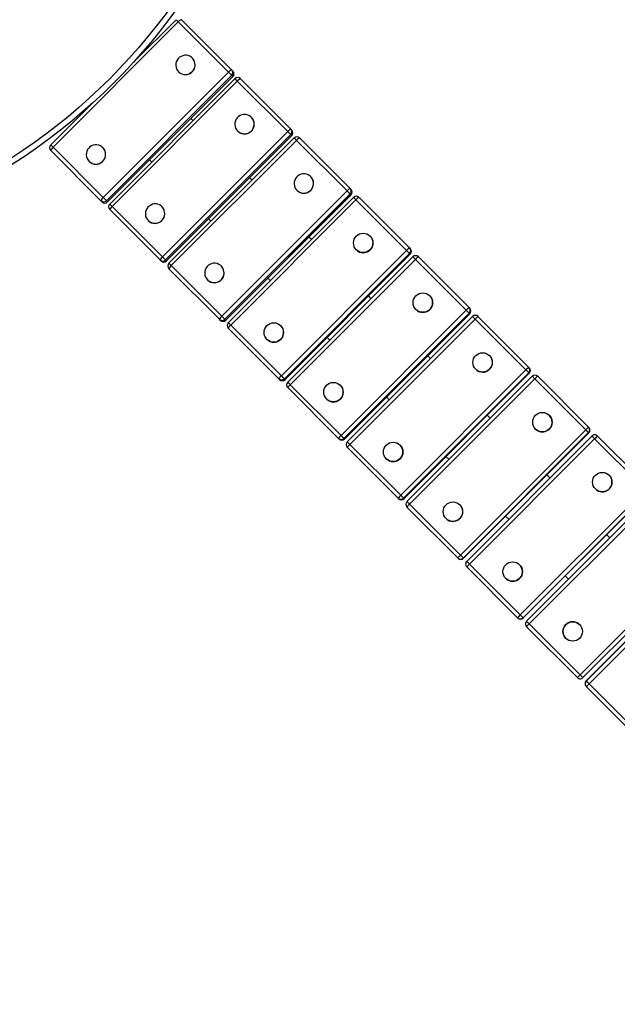
# Model space of a CAD drawing. Units: millimetres. Extents: x 8492 to 23790, y 13588 to 23948.
# Drawn here: x 14007 to 14621, y 17391 to 18402 of the extents above; entities that cross this region are included whole.
import ezdxf

# ---------------------------------------------------------------- set-up
doc = ezdxf.new("R2010")
doc.units = ezdxf.units.MM
doc.layers.add('Default', color=7, linetype='Continuous')

msp = doc.modelspace()

# ---------------------------------------------------------------- linework, layer by layer
at = {"layer": 'Default', "color": 7, "linetype": 'Continuous'}
for p, q in [((14169.8, 18399.6), (14041.2, 18270.9)), ((14167.5, 18401.9), (14123.6, 18358)), ((14169.8, 18399.6), (14167.5, 18401.9)), ((14221.4, 18348), (14169.8, 18399.6)), ((14173.1, 18401.9), (14224.7, 18350.3)), ((14171.1, 18363.3), (14169.7, 18362)), ((14172.7, 18364.3), (14171.1, 18363.3)), ((14174.4, 18365), (14172.7, 18364.3)), ((14176.3, 18365.4), (14174.4, 18365)), ((14178.2, 18365.4), (14176.3, 18365.4)), ((14180, 18365.1), (14178.2, 18365.4)), ((14181.8, 18364.4), (14180, 18365.1)), ((14183.3, 18363.4), (14181.8, 18364.4)), ((14184.7, 18362.1), (14183.3, 18363.4)), ((14184.3, 18362.5), (14184.2, 18362.6)), ((14167.3, 18356.9), (14167.2, 18355)), ((14167.2, 18355), (14167.5, 18353.1)), ((14167.8, 18358.7), (14167.3, 18356.9)), ((14167.5, 18353.1), (14168.1, 18351.3)), ((14168.6, 18360.4), (14167.8, 18358.7)), ((14169.7, 18362), (14168.6, 18360.4)), ((14185.8, 18360.5), (14184.7, 18362.1)), ((14186.6, 18358.8), (14185.8, 18360.5)), ((14186.2, 18351.5), (14186.8, 18353.2)), ((14187, 18357), (14186.6, 18358.8)), ((14186.8, 18353.2), (14187.1, 18355.1)), ((14187.1, 18355.1), (14187, 18357)), ((14092.8, 18219.3), (14221.4, 18348)), ((14224.7, 18344.7), (14096, 18216)), ((14097.2, 18214.9), (14225.9, 18343.6)), ((14097.2, 18214.8), (14225.9, 18343.5)), ((14168.1, 18351.3), (14169, 18349.7)), ((14169, 18349.7), (14170.2, 18348.3)), ((14170.1, 18348.4), (14170.2, 18348.3)), ((14170.2, 18348.3), (14171.7, 18347.1)), ((14171.7, 18347.1), (14173.4, 18346.3)), ((14173.4, 18346.3), (14175.2, 18345.8)), ((14175.2, 18345.8), (14177.1, 18345.6)), ((14177.1, 18345.6), (14179, 18345.8)), ((14179, 18345.8), (14180.8, 18346.3)), ((14180.8, 18346.3), (14182.5, 18347.2)), ((14182.5, 18347.2), (14183.9, 18348.4)), ((14183.9, 18348.4), (14185.2, 18349.8)), ((14185.2, 18349.8), (14186.2, 18351.5)), ((14222, 18347.4), (14221.4, 18348)), ((14222.6, 18346.9), (14222, 18347.4)), ((14223.1, 18346.4), (14222.6, 18346.9)), ((14223.6, 18345.9), (14223.1, 18346.4)), ((14224, 18345.5), (14223.6, 18345.9)), ((14224.3, 18345.1), (14224, 18345.5)), ((14224.6, 18344.9), (14224.3, 18345.1)), ((14224.7, 18344.7), (14224.6, 18344.9)), ((14224.7, 18350.3), (14225.9, 18349.2)), ((14225.9, 18343.6), (14224.7, 18344.7)), ((14225.9, 18343.5), (14225.9, 18343.6)), ((14228.1, 18341.3), (14099.4, 18212.6)), ((14230.5, 18338.9), (14101.8, 18210.2)), ((14228.2, 18341.2), (14228.1, 18341.3)), ((14228.1, 18341.3), (14228.1, 18341.3)), ((14228.4, 18341.1), (14228.2, 18341.2)), ((14228.7, 18340.8), (14228.4, 18341.1)), ((14229, 18340.4), (14228.7, 18340.8)), ((14229.5, 18340), (14229, 18340.4)), ((14230, 18339.5), (14229.5, 18340)), ((14230.5, 18338.9), (14230, 18339.5)), ((14282.3, 18287.1), (14230.5, 18338.9)), ((14233.8, 18341.3), (14285.5, 18289.6)), ((14082.7, 18317.2), (14038.8, 18273.3)), ((14231.8, 18302.5), (14230.4, 18301.2)), ((14233.4, 18303.6), (14231.8, 18302.5)), ((14235.2, 18304.3), (14233.4, 18303.6)), ((14237, 18304.6), (14235.2, 18304.3)), ((14238.9, 18304.7), (14237, 18304.6)), ((14240.8, 18304.3), (14238.9, 18304.7)), ((14242.5, 18303.6), (14240.8, 18304.3)), ((14244.1, 18302.6), (14242.5, 18303.6)), ((14245.5, 18301.3), (14244.1, 18302.6)), ((14245.1, 18301.7), (14245, 18301.8)), ((14182.8, 18300.4), (14185, 18298.2)), ((14228.1, 18296.1), (14228, 18294.2)), ((14228, 18294.2), (14228.2, 18292.4)), ((14228.5, 18298), (14228.1, 18296.1)), ((14228.2, 18292.4), (14228.8, 18290.6)), ((14229.3, 18299.7), (14228.5, 18298)), ((14230.4, 18301.2), (14229.3, 18299.7)), ((14246.6, 18299.8), (14245.5, 18301.3)), ((14247.3, 18298.1), (14246.6, 18299.8)), ((14246.9, 18290.7), (14247.6, 18292.5)), ((14247.8, 18296.2), (14247.3, 18298.1)), ((14247.6, 18292.5), (14247.9, 18294.3)), ((14247.9, 18294.3), (14247.8, 18296.2)), ((14153.6, 18158.5), (14282.3, 18287.1)), ((14285.5, 18283.9), (14156.8, 18155.2)), ((14157.8, 18154.2), (14286.5, 18282.9)), ((14157.9, 18154.2), (14286.6, 18282.9)), ((14228.8, 18290.6), (14229.8, 18288.9)), ((14229.8, 18288.9), (14231, 18287.5)), ((14230.8, 18287.7), (14230.9, 18287.6)), ((14231, 18287.5), (14232.5, 18286.4)), ((14232.5, 18286.4), (14234.2, 18285.5)), ((14234.2, 18285.5), (14236, 18285)), ((14236, 18285), (14237.9, 18284.8)), ((14237.9, 18284.8), (14239.7, 18285)), ((14239.7, 18285), (14241.6, 18285.5)), ((14241.6, 18285.5), (14243.3, 18286.4)), ((14243.3, 18286.4), (14244.7, 18287.6)), ((14244.7, 18287.6), (14246, 18289)), ((14246, 18289), (14246.9, 18290.7)), ((14282.8, 18286.6), (14282.3, 18287.1)), ((14283.4, 18286), (14282.8, 18286.6)), ((14283.9, 18285.5), (14283.4, 18286)), ((14284.4, 18285), (14283.9, 18285.5)), ((14284.8, 18284.6), (14284.4, 18285)), ((14285.1, 18284.3), (14284.8, 18284.6)), ((14285.4, 18284.1), (14285.1, 18284.3)), ((14285.5, 18283.9), (14285.4, 18284.1)), ((14285.5, 18289.6), (14286.6, 18288.5)), ((14286.5, 18282.9), (14285.5, 18283.9)), ((14286.6, 18282.9), (14286.5, 18282.9)), ((14041.2, 18270.9), (14038.8, 18273.3)), ((14079.1, 18271.4), (14077.8, 18270)), ((14080.7, 18272.4), (14079.1, 18271.4)), ((14082.5, 18273.1), (14080.7, 18272.4)), ((14084.3, 18273.5), (14082.5, 18273.1)), ((14086.2, 18273.5), (14084.3, 18273.5)), ((14088.1, 18273.1), (14086.2, 18273.5)), ((14089.8, 18272.5), (14088.1, 18273.1)), ((14091.4, 18271.4), (14089.8, 18272.5)), ((14092.8, 18270.1), (14091.4, 18271.4)), ((14288.9, 18280.5), (14160.2, 18151.8)), ((14291.4, 18278), (14162.7, 18149.4)), ((14289, 18280.4), (14288.9, 18280.5)), ((14288.9, 18280.5), (14288.9, 18280.5)), ((14289.2, 18280.2), (14289, 18280.4)), ((14289.5, 18279.9), (14289.2, 18280.2)), ((14289.9, 18279.5), (14289.5, 18279.9)), ((14290.3, 18279.1), (14289.9, 18279.5)), ((14290.8, 18278.6), (14290.3, 18279.1)), ((14291.4, 18278), (14290.8, 18278.6)), ((14343.3, 18226.1), (14291.4, 18278)), ((14294.6, 18280.5), (14346.5, 18228.6)), ((14090.4, 18216), (14038.8, 18267.6)), ((14041.2, 18270.9), (14092.8, 18219.3)), ((14075.4, 18264.9), (14075.3, 18263.1)), ((14075.3, 18263.1), (14075.6, 18261.2)), ((14075.9, 18266.8), (14075.4, 18264.9)), ((14076.7, 18268.5), (14075.9, 18266.8)), ((14077.8, 18270), (14076.7, 18268.5)), ((14092.4, 18270.5), (14092.3, 18270.7)), ((14093.9, 18268.6), (14092.8, 18270.1)), ((14094.6, 18266.9), (14093.9, 18268.6)), ((14094.2, 18259.5), (14094.9, 18261.3)), ((14095.1, 18265.1), (14094.6, 18266.9)), ((14094.9, 18261.3), (14095.1, 18263.2)), ((14095.1, 18263.2), (14095.1, 18265.1)), ((14075.6, 18261.2), (14076.2, 18259.4)), ((14076.2, 18259.4), (14077.1, 18257.8)), ((14077.1, 18257.8), (14078.3, 18256.4)), ((14078.2, 18256.5), (14078.3, 18256.4)), ((14078.3, 18256.4), (14079.8, 18255.2)), ((14079.8, 18255.2), (14081.5, 18254.3)), ((14081.5, 18254.3), (14083.3, 18253.8)), ((14083.3, 18253.8), (14085.2, 18253.7)), ((14085.2, 18253.7), (14087, 18253.9)), ((14087, 18253.9), (14088.8, 18254.4)), ((14088.8, 18254.4), (14090.5, 18255.3)), ((14090.5, 18255.3), (14092, 18256.5)), ((14092, 18256.5), (14093.3, 18257.9)), ((14093.3, 18257.9), (14094.2, 18259.5)), ((14140.4, 18258), (14142.5, 18255.8)), ((14292.8, 18241.6), (14291.4, 18240.3)), ((14294.3, 18242.6), (14292.8, 18241.6)), ((14296.1, 18243.3), (14294.3, 18242.6)), ((14298, 18243.7), (14296.1, 18243.3)), ((14299.9, 18243.7), (14298, 18243.7)), ((14301.7, 18243.4), (14299.9, 18243.7)), ((14303.5, 18242.7), (14301.7, 18243.4)), ((14305.1, 18241.6), (14303.5, 18242.7)), ((14306.4, 18240.3), (14305.1, 18241.6)), ((14243.4, 18239.7), (14245.8, 18237.4)), ((14289, 18235.2), (14288.9, 18233.3)), ((14288.9, 18233.3), (14289.2, 18231.4)), ((14289.5, 18237), (14289, 18235.2)), ((14289.2, 18231.4), (14289.8, 18229.6)), ((14290.3, 18238.7), (14289.5, 18237)), ((14291.4, 18240.3), (14290.3, 18238.7)), ((14306, 18240.8), (14305.9, 18240.9)), ((14307.5, 18238.8), (14306.4, 18240.3)), ((14308.3, 18237.1), (14307.5, 18238.8)), ((14307.9, 18229.7), (14308.5, 18231.5)), ((14308.7, 18235.2), (14308.3, 18237.1)), ((14308.5, 18231.5), (14308.8, 18233.4)), ((14308.8, 18233.4), (14308.7, 18235.2)), ((14214.6, 18097.4), (14343.3, 18226.1)), ((14346.5, 18223), (14217.8, 18094.3)), ((14218.7, 18093.4), (14347.4, 18222.1)), ((14218.7, 18093.4), (14347.3, 18222.1)), ((14289.8, 18229.6), (14290.7, 18228)), ((14290.7, 18228), (14292, 18226.6)), ((14291.8, 18226.7), (14291.9, 18226.6)), ((14292, 18226.6), (14293.5, 18225.4)), ((14293.5, 18225.4), (14295.1, 18224.5)), ((14295.1, 18224.5), (14297, 18224)), ((14297, 18224), (14298.8, 18223.8)), ((14298.8, 18223.8), (14300.7, 18224)), ((14300.7, 18224), (14302.5, 18224.6)), ((14302.5, 18224.6), (14304.2, 18225.4)), ((14304.2, 18225.4), (14305.7, 18226.6)), ((14305.7, 18226.6), (14307, 18228)), ((14307, 18228), (14307.9, 18229.7)), ((14343.9, 18225.6), (14343.3, 18226.1)), ((14344.4, 18225), (14343.9, 18225.6)), ((14344.9, 18224.5), (14344.4, 18225)), ((14345.4, 18224), (14344.9, 18224.5)), ((14345.8, 18223.6), (14345.4, 18224)), ((14346.1, 18223.3), (14345.8, 18223.6)), ((14346.3, 18223.1), (14346.1, 18223.3)), ((14346.5, 18223), (14346.3, 18223.1)), ((14346.5, 18228.6), (14347.4, 18227.7)), ((14347.3, 18222.1), (14346.5, 18223)), ((14347.4, 18222.1), (14347.3, 18222.1)), ((14091.6, 18214.8), (14090.4, 18216)), ((14093.3, 18218.7), (14092.8, 18219.3)), ((14093.9, 18218.2), (14093.3, 18218.7)), ((14094.4, 18217.7), (14093.9, 18218.2)), ((14094.9, 18217.2), (14094.4, 18217.7)), ((14095.3, 18216.8), (14094.9, 18217.2)), ((14095.6, 18216.4), (14095.3, 18216.8)), ((14095.9, 18216.2), (14095.6, 18216.4)), ((14096, 18216), (14095.9, 18216.2)), ((14096, 18216), (14097.2, 18214.9)), ((14097.2, 18214.8), (14097.2, 18214.9)), ((14099.5, 18212.6), (14099.4, 18212.6)), ((14099.4, 18212.6), (14099.4, 18212.6)), ((14099.7, 18212.4), (14099.5, 18212.6)), ((14100, 18212.1), (14099.7, 18212.4)), ((14100.3, 18211.7), (14100, 18212.1)), ((14100.8, 18211.3), (14100.3, 18211.7)), ((14101.3, 18210.8), (14100.8, 18211.3)), ((14101.8, 18210.2), (14101.3, 18210.8)), ((14141.5, 18211.6), (14139.9, 18210.6)), ((14143.2, 18212.4), (14141.5, 18211.6)), ((14145.1, 18212.7), (14143.2, 18212.4)), ((14147, 18212.7), (14145.1, 18212.7)), ((14148.8, 18212.4), (14147, 18212.7)), ((14150.6, 18211.7), (14148.8, 18212.4)), ((14152.2, 18210.7), (14150.6, 18211.7)), ((14153.5, 18209.4), (14152.2, 18210.7)), ((14349.9, 18219.5), (14221.2, 18090.8)), ((14352.4, 18217), (14223.7, 18088.3)), ((14350, 18219.4), (14349.9, 18219.5)), ((14349.9, 18219.5), (14349.9, 18219.5)), ((14350.2, 18219.2), (14350, 18219.4)), ((14350.5, 18218.9), (14350.2, 18219.2)), ((14350.9, 18218.5), (14350.5, 18218.9)), ((14351.4, 18218.1), (14350.9, 18218.5)), ((14351.9, 18217.5), (14351.4, 18218.1)), ((14352.4, 18217), (14351.9, 18217.5)), ((14404.5, 18165), (14352.4, 18217)), ((14355.6, 18219.5), (14407.6, 18167.5)), ((14151.2, 18155.2), (14099.4, 18207)), ((14101.8, 18210.2), (14153.6, 18158.5)), ((14136.2, 18204.2), (14136.1, 18202.3)), ((14136.1, 18202.3), (14136.3, 18200.4)), ((14136.6, 18206), (14136.2, 18204.2)), ((14137.4, 18207.8), (14136.6, 18206)), ((14138.5, 18209.3), (14137.4, 18207.8)), ((14139.9, 18210.6), (14138.5, 18209.3)), ((14153.2, 18209.8), (14153.1, 18209.9)), ((14154.6, 18207.8), (14153.5, 18209.4)), ((14155.4, 18206.1), (14154.6, 18207.8)), ((14155.8, 18204.3), (14155.4, 18206.1)), ((14155.6, 18200.5), (14155.9, 18202.4)), ((14155.9, 18202.4), (14155.8, 18204.3)), ((14136.3, 18200.4), (14136.9, 18198.6)), ((14136.9, 18198.6), (14137.9, 18197)), ((14137.9, 18197), (14139.1, 18195.6)), ((14138.9, 18195.8), (14139, 18195.6)), ((14139.1, 18195.6), (14140.6, 18194.4)), ((14140.6, 18194.4), (14142.2, 18193.6)), ((14142.2, 18193.6), (14144.1, 18193)), ((14144.1, 18193), (14145.9, 18192.9)), ((14145.9, 18192.9), (14147.8, 18193.1)), ((14147.8, 18193.1), (14149.6, 18193.6)), ((14149.6, 18193.6), (14151.3, 18194.5)), ((14151.3, 18194.5), (14152.8, 18195.7)), ((14152.8, 18195.7), (14154.1, 18197.1)), ((14154.1, 18197.1), (14155, 18198.7)), ((14155, 18198.7), (14155.6, 18200.5)), ((14201, 18197.3), (14203.4, 18195)), ((14304.2, 18178.9), (14306.8, 18176.4)), ((14367.1, 18179.7), (14367.1, 18179.7)), ((14275.8, 18036.3), (14404.5, 18165)), ((14407.6, 18161.8), (14278.9, 18033.2)), ((14279.6, 18032.4), (14408.3, 18161.1)), ((14279.6, 18032.4), (14408.3, 18161.1)), ((14352.9, 18165.6), (14353, 18165.5)), ((14405, 18164.4), (14404.5, 18165)), ((14405.6, 18163.9), (14405, 18164.4)), ((14406.1, 18163.3), (14405.6, 18163.9)), ((14406.6, 18162.9), (14406.1, 18163.3)), ((14407, 18162.5), (14406.6, 18162.9)), ((14407.3, 18162.2), (14407, 18162.5)), ((14407.5, 18162), (14407.3, 18162.2)), ((14407.6, 18161.8), (14407.5, 18162)), ((14407.6, 18167.5), (14408.3, 18166.8)), ((14408.3, 18161.1), (14407.6, 18161.8)), ((14408.3, 18161.1), (14408.3, 18161.1)), ((14152.2, 18154.2), (14151.2, 18155.2)), ((14154.2, 18157.9), (14153.6, 18158.5)), ((14154.7, 18157.3), (14154.2, 18157.9)), ((14155.2, 18156.8), (14154.7, 18157.3)), ((14155.7, 18156.4), (14155.2, 18156.8)), ((14156.1, 18155.9), (14155.7, 18156.4)), ((14156.4, 18155.6), (14156.1, 18155.9)), ((14156.7, 18155.4), (14156.4, 18155.6)), ((14156.8, 18155.2), (14156.7, 18155.4)), ((14156.8, 18155.2), (14157.8, 18154.2)), ((14157.9, 18154.2), (14157.8, 18154.2)), ((14160.3, 18151.7), (14160.2, 18151.8)), ((14160.2, 18151.8), (14160.2, 18151.8)), ((14160.5, 18151.5), (14160.3, 18151.7)), ((14160.8, 18151.2), (14160.5, 18151.5)), ((14161.2, 18150.9), (14160.8, 18151.2)), ((14161.6, 18150.4), (14161.2, 18150.9)), ((14162.2, 18149.9), (14161.6, 18150.4)), ((14202.4, 18150.7), (14200.8, 18149.7)), ((14204.2, 18151.4), (14202.4, 18150.7)), ((14206, 18151.8), (14204.2, 18151.4)), ((14207.9, 18151.8), (14206, 18151.8)), ((14209.8, 18151.4), (14207.9, 18151.8)), ((14211.6, 18150.7), (14209.8, 18151.4)), ((14213.1, 18149.7), (14211.6, 18150.7)), ((14411, 18158.4), (14282.3, 18029.7)), ((14413.6, 18155.8), (14284.9, 18027.1)), ((14411.2, 18158.3), (14411, 18158.4)), ((14411, 18158.4), (14411, 18158.4)), ((14411.4, 18158.1), (14411.2, 18158.3)), ((14411.7, 18157.7), (14411.4, 18158.1)), ((14412.1, 18157.3), (14411.7, 18157.7)), ((14412.6, 18156.9), (14412.1, 18157.3)), ((14413.1, 18156.4), (14412.6, 18156.9)), ((14413.6, 18155.8), (14413.1, 18156.4)), ((14465.8, 18103.7), (14413.6, 18155.8)), ((14416.7, 18158.4), (14468.8, 18106.3)), ((14212.1, 18094.3), (14160.2, 18146.2)), ((14162.7, 18149.4), (14162.2, 18149.9)), ((14162.7, 18149.4), (14214.6, 18097.4)), ((14197.1, 18143.2), (14197, 18141.4)), ((14197, 18141.4), (14197.3, 18139.5)), ((14197.6, 18145.1), (14197.1, 18143.2)), ((14198.3, 18146.8), (14197.6, 18145.1)), ((14199.5, 18148.4), (14198.3, 18146.8)), ((14200.8, 18149.7), (14199.5, 18148.4)), ((14214.5, 18148.4), (14213.1, 18149.7)), ((14214.1, 18148.8), (14214, 18148.9)), ((14215.6, 18146.9), (14214.5, 18148.4)), ((14216.4, 18145.2), (14215.6, 18146.9)), ((14216.8, 18143.3), (14216.4, 18145.2)), ((14216.6, 18139.6), (14216.9, 18141.4)), ((14216.9, 18141.4), (14216.8, 18143.3)), ((14197.3, 18139.5), (14197.9, 18137.7)), ((14197.9, 18137.7), (14198.8, 18136.1)), ((14198.8, 18136.1), (14200.1, 18134.6)), ((14199.9, 18134.8), (14200, 18134.7)), ((14200.1, 18134.6), (14201.5, 18133.5)), ((14201.5, 18133.5), (14203.2, 18132.6)), ((14203.2, 18132.6), (14205, 18132.1)), ((14205, 18132.1), (14206.9, 18131.9)), ((14206.9, 18131.9), (14208.8, 18132.1)), ((14208.8, 18132.1), (14210.6, 18132.6)), ((14210.6, 18132.6), (14212.3, 18133.5)), ((14212.3, 18133.5), (14213.8, 18134.7)), ((14213.8, 18134.7), (14215, 18136.1)), ((14215, 18136.1), (14216, 18137.8)), ((14216, 18137.8), (14216.6, 18139.6)), ((14261.8, 18136.5), (14264.3, 18134)), ((14365.2, 18118), (14367.9, 18115.3)), ((14428.4, 18118.4), (14428.3, 18118.5)), ((14337.1, 17975), (14465.8, 18103.7)), ((14468.8, 18100.6), (14340.1, 17971.9)), ((14340.7, 17971.3), (14469.4, 18100)), ((14340.7, 17971.3), (14469.4, 18100)), ((14414.2, 18104.3), (14414.2, 18104.3)), ((14466.3, 18103.1), (14465.8, 18103.7)), ((14466.9, 18102.6), (14466.3, 18103.1)), ((14467.4, 18102.1), (14466.9, 18102.6)), ((14467.8, 18101.6), (14467.4, 18102.1)), ((14468.2, 18101.2), (14467.8, 18101.6)), ((14468.5, 18100.9), (14468.2, 18101.2)), ((14468.7, 18100.7), (14468.5, 18100.9)), ((14468.8, 18100.6), (14468.7, 18100.7)), ((14468.8, 18106.3), (14469.4, 18105.7)), ((14469.4, 18100), (14468.8, 18100.6)), ((14469.4, 18100), (14469.4, 18100)), ((14213, 18093.4), (14212.1, 18094.3)), ((14215.2, 18096.9), (14214.6, 18097.4)), ((14215.7, 18096.3), (14215.2, 18096.9)), ((14216.2, 18095.8), (14215.7, 18096.3)), ((14216.7, 18095.3), (14216.2, 18095.8)), ((14217.1, 18094.9), (14216.7, 18095.3)), ((14217.4, 18094.6), (14217.1, 18094.9)), ((14217.7, 18094.4), (14217.4, 18094.6)), ((14217.8, 18094.3), (14217.7, 18094.4)), ((14217.8, 18094.3), (14218.7, 18093.4)), ((14218.7, 18093.4), (14218.7, 18093.4)), ((14221.3, 18090.7), (14221.2, 18090.8)), ((14221.2, 18090.8), (14221.2, 18090.8)), ((14221.5, 18090.5), (14221.3, 18090.7)), ((14221.8, 18090.2), (14221.5, 18090.5)), ((14222.2, 18089.8), (14221.8, 18090.2)), ((14222.7, 18089.4), (14222.2, 18089.8)), ((14223.2, 18088.9), (14222.7, 18089.4)), ((14472.3, 18097.2), (14343.6, 17968.5)), ((14474.9, 18094.5), (14346.2, 17965.8)), ((14474.9, 18094.5), (14472.3, 18097.2)), ((14527.2, 18042.3), (14474.9, 18094.5)), ((14477.9, 18097.2), (14530.2, 18044.9)), ((14273.3, 18033.1), (14221.2, 18085.2)), ((14223.7, 18088.3), (14223.2, 18088.9)), ((14223.7, 18088.3), (14275.8, 18036.3)), ((14275.2, 18087.7), (14275.1, 18087.8)), ((14261, 18073.7), (14261.1, 18073.6)), ((14322.8, 18075.5), (14325.5, 18072.8)), ((14426.3, 18056.9), (14429.1, 18054)), ((14489.7, 18057.1), (14489.7, 18057.1)), ((14398.5, 17913.6), (14527.2, 18042.3)), ((14530.2, 18039.3), (14401.5, 17910.6)), ((14401.9, 17910.1), (14530.6, 18038.8)), ((14401.9, 17910.2), (14530.6, 18038.8)), ((14475.6, 18043), (14475.6, 18042.9)), ((14527.7, 18041.7), (14527.2, 18042.3)), ((14528.3, 18041.2), (14527.7, 18041.7)), ((14528.8, 18040.7), (14528.3, 18041.2)), ((14529.2, 18040.2), (14528.8, 18040.7)), ((14529.6, 18039.8), (14529.2, 18040.2)), ((14529.9, 18039.6), (14529.6, 18039.8)), ((14530.1, 18039.4), (14529.9, 18039.6)), ((14530.2, 18039.3), (14530.1, 18039.4)), ((14530.2, 18044.9), (14530.6, 18044.5)), ((14530.6, 18038.8), (14530.2, 18039.3)), ((14530.6, 18038.8), (14530.6, 18038.8)), ((14274, 18032.4), (14273.3, 18033.1)), ((14276.3, 18035.7), (14275.8, 18036.3)), ((14276.9, 18035.2), (14276.3, 18035.7)), ((14277.4, 18034.6), (14276.9, 18035.2)), ((14277.9, 18034.2), (14277.4, 18034.6)), ((14278.3, 18033.8), (14277.9, 18034.2)), ((14278.6, 18033.5), (14278.3, 18033.8)), ((14278.8, 18033.3), (14278.6, 18033.5)), ((14278.9, 18033.2), (14278.8, 18033.3)), ((14278.9, 18033.2), (14279.6, 18032.4)), ((14279.6, 18032.4), (14279.6, 18032.4)), ((14282.4, 18029.7), (14282.3, 18029.7)), ((14282.5, 18029.6), (14282.4, 18029.7)), ((14282.7, 18029.4), (14282.5, 18029.6)), ((14283, 18029), (14282.7, 18029.4)), ((14283.4, 18028.6), (14283, 18029)), ((14533.6, 18035.8), (14404.9, 17907.1)), ((14536.3, 18033.1), (14407.6, 17904.4)), ((14533.6, 18035.8), (14533.6, 18035.8)), ((14533.7, 18035.8), (14533.6, 18035.8)), ((14533.8, 18035.6), (14533.7, 18035.8)), ((14534, 18035.4), (14533.8, 18035.6)), ((14534.4, 18035.1), (14534, 18035.4)), ((14534.8, 18034.7), (14534.4, 18035.1)), ((14535.3, 18034.2), (14534.8, 18034.7)), ((14535.8, 18033.6), (14535.3, 18034.2)), ((14536.3, 18033.1), (14535.8, 18033.6)), ((14588.6, 17980.8), (14536.3, 18033.1)), ((14539.3, 18035.8), (14591.6, 17983.5)), ((14334.5, 17971.9), (14282.3, 18024.1)), ((14283.9, 18028.2), (14283.4, 18028.6)), ((14284.4, 18027.7), (14283.9, 18028.2)), ((14284.9, 18027.1), (14284.4, 18027.7)), ((14284.9, 18027.1), (14337.1, 17975)), ((14336.5, 18026.5), (14336.4, 18026.6)), ((14322.3, 18012.4), (14322.3, 18012.4)), ((14383.9, 18014.5), (14386.7, 18011.6)), ((14487.5, 17995.7), (14490.5, 17992.7)), ((14551.2, 17995.6), (14551.1, 17995.7)), ((14459.9, 17852.1), (14588.6, 17980.8)), ((14537, 17981.5), (14537, 17981.5)), ((14589.2, 17980.3), (14588.6, 17980.8)), ((14589.7, 17979.7), (14589.2, 17980.3)), ((14590.2, 17979.2), (14589.7, 17979.7)), ((14590.7, 17978.8), (14590.2, 17979.2)), ((14591, 17978.4), (14590.7, 17978.8)), ((14591.3, 17978.1), (14591, 17978.4)), ((14591.5, 17978), (14591.3, 17978.1)), ((14591.6, 17983.5), (14591.8, 17983.3)), ((14335.1, 17971.3), (14334.5, 17971.9)), ((14337.6, 17974.4), (14337.1, 17975)), ((14338.2, 17973.9), (14337.6, 17974.4)), ((14338.7, 17973.4), (14338.2, 17973.9)), ((14339.1, 17972.9), (14338.7, 17973.4)), ((14339.5, 17972.5), (14339.1, 17972.9)), ((14339.8, 17972.2), (14339.5, 17972.5)), ((14340, 17972), (14339.8, 17972.2)), ((14340.1, 17971.9), (14340, 17972)), ((14340.1, 17971.9), (14340.7, 17971.3)), ((14340.7, 17971.3), (14340.7, 17971.3)), ((14346.2, 17965.8), (14343.6, 17968.5)), ((14591.6, 17977.9), (14462.9, 17849.2)), ((14463.1, 17848.9), (14591.8, 17977.6)), ((14463.1, 17848.9), (14591.8, 17977.6)), ((14466.3, 17845.7), (14595, 17974.4)), ((14597.8, 17971.6), (14469.1, 17842.9)), ((14591.6, 17977.9), (14591.5, 17978)), ((14591.8, 17977.6), (14591.6, 17977.9)), ((14591.8, 17977.6), (14591.8, 17977.6)), ((14595.1, 17974.4), (14595, 17974.4)), ((14595.2, 17974.2), (14595.1, 17974.4)), ((14595.5, 17974), (14595.2, 17974.2)), ((14595.8, 17973.6), (14595.5, 17974)), ((14596.2, 17973.2), (14595.8, 17973.6)), ((14596.7, 17972.7), (14596.2, 17973.2)), ((14597.2, 17972.2), (14596.7, 17972.7)), ((14597.8, 17971.6), (14597.2, 17972.2)), ((14650.1, 17919.3), (14597.8, 17971.6)), ((14600.7, 17974.4), (14653, 17922.1)), ((14395.8, 17910.6), (14343.6, 17962.8)), ((14346.2, 17965.8), (14398.5, 17913.6)), ((14397.8, 17965.1), (14397.8, 17965.2)), ((14383.6, 17951), (14383.7, 17951)), ((14445, 17953.3), (14448.1, 17950.3)), ((14548.7, 17934.5), (14551.9, 17931.3)), ((14612.6, 17934.2), (14612.6, 17934.2)), ((14521.4, 17790.6), (14650.1, 17919.3)), ((14598.5, 17920), (14598.5, 17920)), ((14396.2, 17910.1), (14395.8, 17910.6)), ((14399, 17913), (14398.5, 17913.6)), ((14399.6, 17912.5), (14399, 17913)), ((14400.1, 17912), (14399.6, 17912.5)), ((14400.5, 17911.5), (14400.1, 17912)), ((14400.9, 17911.2), (14400.5, 17911.5)), ((14401.2, 17910.9), (14400.9, 17911.2)), ((14401.4, 17910.7), (14401.2, 17910.9)), ((14401.5, 17910.6), (14401.4, 17910.7)), ((14401.5, 17910.6), (14401.9, 17910.2)), ((14401.9, 17910.1), (14401.9, 17910.2)), ((14653, 17916.4), (14524.3, 17787.7)), ((14524.4, 17787.6), (14653.1, 17916.3)), ((14656.4, 17913), (14527.7, 17784.3)), ((14527.8, 17784.3), (14656.5, 17913)), ((14659.3, 17910.1), (14530.6, 17781.4)), ((14404.9, 17907.1), (14404.9, 17907.1)), ((14405, 17907.1), (14404.9, 17907.1)), ((14457.2, 17849.2), (14404.9, 17901.5)), ((14405.1, 17906.9), (14405, 17907.1)), ((14405.3, 17906.7), (14405.1, 17906.9)), ((14405.7, 17906.4), (14405.3, 17906.7)), ((14406.1, 17906), (14405.7, 17906.4)), ((14406.6, 17905.5), (14406.1, 17906)), ((14407.1, 17905), (14406.6, 17905.5)), ((14407.6, 17904.4), (14407.1, 17905)), ((14407.6, 17904.4), (14459.9, 17852.1)), ((14459.2, 17903.7), (14459.2, 17903.7)), ((14445.1, 17889.6), (14445.1, 17889.6)), ((14506.3, 17892), (14509.5, 17888.9)), ((14610, 17873.2), (14613.3, 17869.9)), ((14582.9, 17729.1), (14711.6, 17857.8)), ((14457.5, 17848.9), (14457.2, 17849.2)), ((14460.5, 17851.6), (14459.9, 17852.1)), ((14461, 17851), (14460.5, 17851.6)), ((14461.5, 17850.5), (14461, 17851)), ((14462, 17850.1), (14461.5, 17850.5)), ((14462.3, 17849.7), (14462, 17850.1)), ((14462.6, 17849.4), (14462.3, 17849.7)), ((14462.8, 17849.3), (14462.6, 17849.4)), ((14462.9, 17849.2), (14462.8, 17849.3)), ((14462.9, 17849.2), (14463.1, 17848.9)), ((14463.1, 17848.9), (14463.1, 17848.9)), ((14714.4, 17855), (14585.7, 17726.3)), ((14717.7, 17851.7), (14589, 17723)), ((14717.7, 17851.7), (14589, 17723)), ((14589.2, 17722.8), (14717.9, 17851.5)), ((14720.8, 17848.6), (14592.1, 17719.9)), ((14466.4, 17845.7), (14466.3, 17845.7)), ((14518.6, 17787.7), (14466.3, 17840.1)), ((14466.5, 17845.5), (14466.4, 17845.7)), ((14466.8, 17845.3), (14466.5, 17845.5)), ((14467.1, 17844.9), (14466.8, 17845.3)), ((14467.5, 17844.5), (14467.1, 17844.9)), ((14468, 17844), (14467.5, 17844.5)), ((14468.6, 17843.5), (14468, 17844)), ((14469.1, 17842.9), (14468.6, 17843.5)), ((14469.1, 17842.9), (14521.4, 17790.6)), ((14520.7, 17842.2), (14520.7, 17842.3)), ((14506.6, 17828.1), (14506.6, 17828.1)), ((14567.6, 17830.8), (14570.9, 17827.4)), ((14518.8, 17787.6), (14518.6, 17787.7)), ((14522, 17790.1), (14521.4, 17790.6)), ((14522.5, 17789.5), (14522, 17790.1)), ((14523, 17789), (14522.5, 17789.5)), ((14523.4, 17788.6), (14523, 17789)), ((14523.8, 17788.3), (14523.4, 17788.6)), ((14524.1, 17788), (14523.8, 17788.3)), ((14524.2, 17787.8), (14524.1, 17788)), ((14524.3, 17787.7), (14524.2, 17787.8)), ((14524.3, 17787.7), (14524.4, 17787.6)), ((14527.7, 17784.3), (14527.8, 17784.3)), ((14527.8, 17778.6), (14527.7, 17778.6)), ((14527.8, 17784.2), (14527.8, 17784.3)), ((14528, 17784.1), (14527.8, 17784.2)), ((14580.1, 17726.3), (14527.8, 17778.6)), ((14528.2, 17783.8), (14528, 17784.1)), ((14528.6, 17783.4), (14528.2, 17783.8)), ((14529, 17783), (14528.6, 17783.4)), ((14529.5, 17782.5), (14529, 17783)), ((14530.1, 17782), (14529.5, 17782.5)), ((14530.6, 17781.4), (14530.1, 17782)), ((14530.6, 17781.4), (14582.9, 17729.1)), ((14582.2, 17780.7), (14582.2, 17780.7)), ((14568.1, 17766.6), (14568.1, 17766.6)), ((14583.5, 17728.6), (14582.9, 17729.1)), ((14584, 17728), (14583.5, 17728.6)), ((14584.5, 17727.5), (14584, 17728)), ((14584.9, 17727.1), (14584.5, 17727.5)), ((14585.3, 17726.8), (14584.9, 17727.1)), ((14585.5, 17726.5), (14585.3, 17726.8)), ((14585.7, 17726.4), (14585.5, 17726.5)), ((14585.7, 17726.3), (14585.7, 17726.4)), ((14589, 17723), (14589.2, 17722.8)), ((14589, 17723), (14589, 17723)), ((14589.2, 17717.2), (14589, 17717.3)), ((14589.3, 17722.8), (14589.2, 17722.8)), ((14641.5, 17664.9), (14589.2, 17717.2)), ((14589.5, 17722.6), (14589.3, 17722.8)), ((14589.7, 17722.3), (14589.5, 17722.6)), ((14590.1, 17722), (14589.7, 17722.3)), ((14590.5, 17721.5), (14590.1, 17722)), ((14591, 17721), (14590.5, 17721.5)), ((14591.6, 17720.5), (14591, 17721)), ((14592.1, 17719.9), (14591.6, 17720.5)), ((14592.1, 17719.9), (14644.4, 17667.6))]:
    msp.add_line(p, q, dxfattribs=at)
for centre, radius in [((13672.3, 18768.4), 5180), ((13672.3, 18768.4), 610), ((13672.3, 18768.4), 604), ((14359.9, 18172.7), 9.97), ((14421.2, 18111.4), 9.98), ((14268, 18080.7), 9.97), ((14482.6, 18050), 9.99), ((14329.3, 18019.5), 9.98), ((14544.1, 17988.6), 10), ((14390.7, 17958.1), 9.99), ((14605.6, 17927.1), 10), ((14452.1, 17896.7), 10), ((14513.6, 17835.2), 10), ((14575.2, 17773.7), 10)]:
    msp.add_circle(centre, radius, dxfattribs=at)
for centre, radius, start, end in [((14175.1, 18395.7), 6.59, 107.6528, 143.4851), ((14177.2, 18355.5), 10, 270.122, 44.3141), ((14177.1, 18355.3), 9.79, 225.0643, 270.5055), ((14226.7, 18344.1), 6.59, 107.653, 143.4844), ((14221.9, 18347.6), 3.97, 314.6013, 44.5963), ((14223.1, 18346.3), 4, 315, 45), ((14223.1, 18346.4), 3.97, 314.6033, 44.5955), ((14230.9, 18338.5), 4, 45, 135), ((14236.4, 18334.4), 7.39, 110.8753, 142.6103), ((14238, 18294.7), 10, 270.0923, 44.4781), ((14237.9, 18294.5), 9.84, 225.0491, 270.384), ((14288.2, 18282.7), 7.39, 110.8763, 142.6104), ((14282.7, 18286.8), 3.98, 314.6974, 44.6932), ((14283.7, 18285.7), 3.98, 314.6957, 44.6949), ((14283.7, 18285.7), 4, 315, 45), ((14291.7, 18277.7), 4, 45, 135), ((14041.6, 18270.4), 4, 135, 225), ((14298, 18272.8), 8.49, 114.1964, 141.6597), ((14045.1, 18265.6), 6.59, 126.5149, 162.3472), ((14085.2, 18263.6), 10, 270.122, 44.3142), ((14085.2, 18263.3), 9.79, 225.0642, 270.5053), ((14298.9, 18233.7), 10, 270.0672, 44.6194), ((14298.9, 18233.6), 9.88, 225.0338, 270.2816), ((14350, 18220.9), 8.49, 114.1989, 141.6572), ((14343.7, 18225.8), 3.98, 314.7778, 44.7774), ((14344.5, 18224.9), 3.98, 314.779, 44.7762), ((14344.5, 18224.9), 4, 315, 45), ((14096.7, 18214), 6.59, 126.5156, 162.347), ((14093.2, 18218.8), 3.97, 225.4037, 315.3987), ((14094.4, 18217.6), 3.97, 225.4045, 315.3967), ((14094.4, 18217.6), 4, 225, 315), ((14102.2, 18209.8), 4, 135, 225), ((14352.7, 18216.7), 4, 45, 135), ((14360.2, 18210.6), 10.1, 117.6058, 140.6378), ((14106.3, 18204.3), 7.39, 127.3897, 159.1247), ((14146, 18202.8), 10, 270.0928, 44.4777), ((14146, 18202.6), 9.84, 225.0475, 270.3848), ((14360, 18172.6), 10, 270.0458, 44.7389), ((14360, 18172.5), 9.92, 225.0265, 270.1902), ((14412.3, 18158.6), 10.1, 117.6029, 140.6409), ((14404.8, 18164.7), 3.99, 314.8477, 44.846), ((14405.5, 18163.9), 4, 315, 45), ((14405.5, 18163.9), 3.99, 314.8483, 44.8466), ((14158.1, 18152.6), 7.39, 127.3896, 159.1237), ((14154, 18158), 3.98, 225.3068, 315.3026), ((14155, 18157), 4, 225, 315), ((14155, 18157), 3.98, 225.3051, 315.3043), ((14163, 18149), 4, 135, 225), ((14413.9, 18155.6), 4, 45, 135), ((14423.1, 18147.7), 12.5, 121.0912, 139.5565), ((14168, 18142.7), 8.49, 128.3403, 155.8036), ((14207, 18141.8), 10, 270.067, 44.6197), ((14207, 18141.7), 9.88, 225.0338, 270.2816), ((14421.3, 18111.4), 10, 270.029, 44.8352), ((14421.3, 18111.3), 9.95, 225.018, 270.1176), ((14475.3, 18095.5), 12.5, 121.0941, 139.5536), ((14466, 18103.4), 3.99, 314.9049, 44.9028), ((14466.6, 18102.8), 4, 315, 45), ((14466.6, 18102.9), 3.99, 314.9052, 44.9025), ((14219.9, 18090.8), 8.49, 128.3428, 155.8011), ((14214.9, 18097.1), 3.98, 225.2226, 315.2222), ((14215.8, 18096.2), 4, 225, 315), ((14215.8, 18096.2), 3.98, 225.2238, 315.221), ((14224, 18088), 4, 135, 225), ((14475.1, 18094.3), 4, 45, 135), ((14487.4, 18083.4), 16.7, 124.6462, 138.4172), ((14230.1, 18080.5), 10.1, 129.3622, 152.3942), ((14268.1, 18080.7), 10, 270.046, 44.7384), ((14268.1, 18080.6), 9.92, 225.0223, 270.1936), ((14482.7, 18050), 10, 270.0154, 44.91), ((14482.6, 18050), 9.97, 225.003, 270.0715), ((14539.7, 18031.2), 16.7, 124.6457, 138.4177), ((14527.3, 18042.1), 4, 314.9475, 44.9474), ((14527.8, 18041.7), 4, 315, 45), ((14527.8, 18041.7), 4, 314.9475, 44.9474), ((14282.2, 18028.5), 10.1, 129.3591, 152.3971), ((14276.1, 18036), 3.99, 225.154, 315.1523), ((14276.8, 18035.2), 4, 225, 315), ((14276.8, 18035.2), 3.99, 225.1534, 315.1517), ((14285.2, 18026.9), 4, 135, 225), ((14536.4, 18033), 4, 45, 135), ((14555.1, 18015.8), 25.5, 128.2487, 137.2403), ((14293, 18017.6), 12.5, 130.4435, 148.9088), ((14329.4, 18019.4), 10, 270.0284, 44.8357), ((14329.4, 18019.4), 9.95, 225.0138, 270.1223), ((14544.1, 17988.6), 10, 270.0066, 44.9619), ((14544.1, 17988.6), 9.99, 225.0061, 270.0256), ((14607.4, 17963.5), 25.5, 128.248, 137.241), ((14588.7, 17980.7), 4, 314.9776, 44.9789), ((14589, 17980.4), 4, 315, 45), ((14589, 17980.4), 4, 314.9782, 44.9771), ((14345.2, 17965.4), 12.5, 130.4464, 148.9059), ((14337.3, 17974.7), 3.99, 225.0972, 315.0951), ((14337.9, 17974.2), 4, 225, 315), ((14337.9, 17974.2), 3.99, 225.0975, 315.0948), ((14346.4, 17965.6), 4, 135, 225), ((14597.9, 17971.6), 4, 45.0039, 135.0058), ((14637.5, 17933.4), 55.1, 131.8808, 136.0391), ((14357.3, 17953.3), 16.7, 131.5828, 145.3538), ((14390.7, 17958.1), 10, 270.0154, 44.91), ((14390.7, 17958.1), 9.97, 225.0038, 270.0707), ((14605.6, 17927.1), 10, 270.0017, 44.9916), ((14605.6, 17927.1), 10, 225.0034, 270.0028), ((14409.6, 17901.1), 16.7, 131.5823, 145.3543), ((14398.6, 17913.4), 4, 225.0526, 315.0525), ((14399.1, 17913), 4, 225.0526, 315.0525), ((14399.1, 17913), 4, 225, 315), ((14407.8, 17904.3), 4, 135, 225), ((14425, 17885.7), 25.5, 132.7597, 141.7513), ((14452.2, 17896.7), 10, 270.0065, 44.9621), ((14452.2, 17896.6), 9.99, 225.0063, 270.0255), ((14477.3, 17833.4), 25.5, 132.759, 141.752), ((14460, 17852), 4, 225.0211, 315.0224), ((14460.3, 17851.7), 4, 225, 315), ((14460.3, 17851.7), 4, 225.0229, 315.0218), ((14469.2, 17842.9), 4, 134.9942, 224.9961), ((14507.4, 17803.3), 55.1, 133.9609, 138.1192), ((14513.6, 17835.2), 10, 270.0012, 44.9923), ((14513.6, 17835.2), 10, 225.0036, 270.0039), ((14559.7, 17750.9), 55.2, 133.9614, 138.1175), ((14521.5, 17790.6), 4, 225.0058, 315.0039), ((14521.6, 17790.4), 4, 225.0052, 315.0045), ((14530.6, 17781.5), 4, 134.9991, 224.9996), ((14530.6, 17781.5), 4, 134.9985, 225.0015), ((14301.4, 18009.3), 323.2, 314.4674, 315.1765), ((14575.2, 17773.7), 10, 44.9999, 224.9999), ((14357.5, 17953.2), 317.9, 314.462, 315.183), ((14582.9, 17729.1), 4, 224.9989, 315.0011), ((14591.9, 17720.2), 4, 134.9921, 224.991), ((14592, 17720), 4, 134.9921, 224.991), ((14562.3, 17748.3), 41.2, 310.8191, 316.3887)]:
    msp.add_arc(centre, radius, start, end, dxfattribs=at)

doc.saveas('drawing.dxf')
